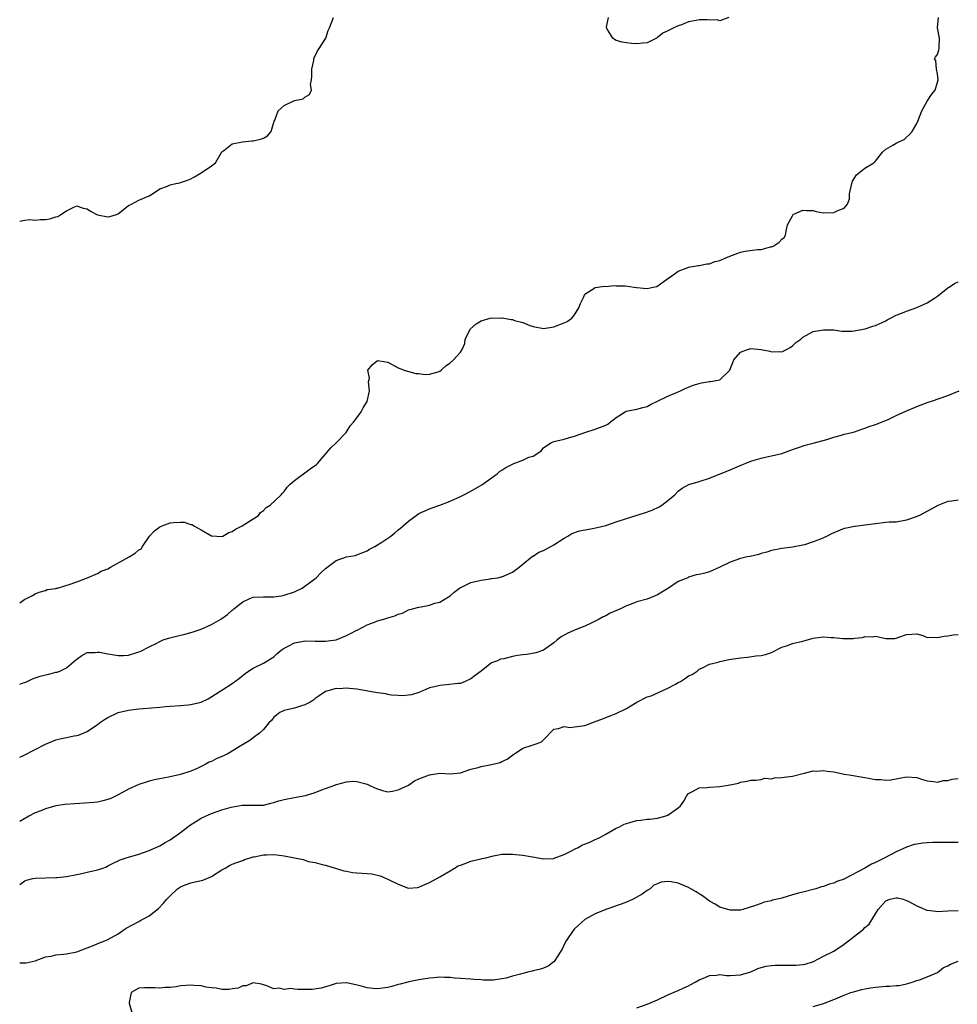
# Model space of a CAD drawing. Units: inches. Extents: x 2523000 to 2526000, y 1548000 to 1551000.
# Drawn here: x 2523000 to 2523181, y 1549979 to 1550169 of the extents above; entities that cross this region are included whole.
import ezdxf

# ---------------------------------------------------------------- set-up
doc = ezdxf.new("R2010")
doc.units = ezdxf.units.IN
doc.header["$MEASUREMENT"] = 0
doc.layers.add('LD25231548_2ft', color=135, linetype='Continuous')

msp = doc.modelspace()

# ---------------------------------------------------------------- linework, layer by layer
at = {"layer": 'LD25231548_2ft'}
for points, elevation in [([(2523000, 1550056.18), (2523001, 1550056.85), (2523001.33, 1550057), (2523002.44, 1550057.56), (2523003, 1550057.87), (2523003.78, 1550058.22), (2523005, 1550058.54), (2523005.3, 1550058.7), (2523007, 1550058.93), (2523007.05, 1550058.95), (2523007.26, 1550059), (2523009.72, 1550059.72), (2523011, 1550060.21), (2523012.9, 1550060.9), (2523015, 1550061.83), (2523015.74, 1550062.26), (2523017, 1550062.73), (2523017.52, 1550063), (2523021.14, 1550065), (2523022.27, 1550065.73), (2523023, 1550066.35), (2523023.41, 1550066.59), (2523023.7, 1550067), (2523025.05, 1550069), (2523025.98, 1550070.02), (2523027, 1550070.79), (2523027.13, 1550070.87), (2523027.45, 1550071), (2523029, 1550071.56), (2523029.64, 1550071.64), (2523031, 1550071.69), (2523031.69, 1550071.68), (2523033, 1550071.28), (2523033.25, 1550071.25), (2523033.61, 1550071), (2523035, 1550070.24), (2523037, 1550069.05), (2523039, 1550068.92), (2523039.18, 1550069), (2523040.32, 1550069.68), (2523041, 1550069.92), (2523041.62, 1550070.38), (2523042.92, 1550071), (2523046.04, 1550073), (2523046.43, 1550073.57), (2523047, 1550073.93), (2523047.5, 1550074.5), (2523048.33, 1550075), (2523050.4, 1550077), (2523050.69, 1550077.31), (2523051, 1550077.59), (2523051.57, 1550078.43), (2523052.13, 1550079), (2523053, 1550079.72), (2523056.04, 1550081.96), (2523057.21, 1550082.79), (2523057.46, 1550083), (2523059.97, 1550086.03), (2523061.04, 1550087), (2523062.97, 1550089), (2523063.72, 1550090.28), (2523064.37, 1550091), (2523065, 1550091.84), (2523065.82, 1550093), (2523066.24, 1550093.76), (2523067.01, 1550094.99), (2523067.46, 1550097), (2523067.27, 1550098.73), (2523067.45, 1550099.45), (2523067.16, 1550101), (2523067.97, 1550102.03), (2523069, 1550102.88), (2523070.58, 1550102.58), (2523071, 1550102.52), (2523073, 1550101.47), (2523074.12, 1550101), (2523074.8, 1550100.8), (2523076.38, 1550100.38), (2523077, 1550100.33), (2523078.18, 1550100.18), (2523079, 1550100.24), (2523080.7, 1550100.7), (2523081, 1550100.79), (2523081.3, 1550101), (2523082.19, 1550101.81), (2523083, 1550102.42), (2523083.65, 1550103), (2523085, 1550104.46), (2523085.32, 1550105), (2523085.83, 1550106.17), (2523085.89, 1550107), (2523086.96, 1550109), (2523088.04, 1550109.96), (2523089, 1550110.5), (2523090.73, 1550111), (2523091.08, 1550111.08), (2523093, 1550111.06), (2523093.07, 1550111.07), (2523093.36, 1550111), (2523094.8, 1550110.8), (2523095, 1550110.75), (2523095.41, 1550110.59), (2523097, 1550110.21), (2523098.39, 1550109.61), (2523099, 1550109.41), (2523101, 1550109.02), (2523103, 1550109.37), (2523105, 1550110.11), (2523105.6, 1550110.4), (2523106.47, 1550111), (2523107, 1550111.69), (2523107.82, 1550113), (2523108.12, 1550113.88), (2523108.71, 1550115), (2523109, 1550115.64), (2523110.89, 1550116.89), (2523111, 1550116.97), (2523112.77, 1550117.23), (2523113, 1550117.16), (2523114.66, 1550117.34), (2523115, 1550117.28), (2523116.74, 1550117.26), (2523117.22, 1550117.22), (2523118.95, 1550116.95), (2523121, 1550116.77), (2523122.18, 1550117), (2523122.84, 1550117.16), (2523124.04, 1550117.96), (2523125, 1550118.69), (2523125.51, 1550119), (2523127, 1550120.09), (2523128.73, 1550120.73), (2523129, 1550120.87), (2523129.72, 1550121), (2523130.82, 1550121.18), (2523131, 1550121.18), (2523132.49, 1550121.51), (2523133, 1550121.52), (2523134.07, 1550121.93), (2523135, 1550122.12), (2523135.57, 1550122.43), (2523136.92, 1550123), (2523139, 1550123.75), (2523139.92, 1550123.92), (2523142.29, 1550124.29), (2523143, 1550124.29), (2523144.77, 1550124.77), (2523145, 1550124.8), (2523145.44, 1550125), (2523146.41, 1550125.59), (2523147, 1550126.25), (2523147.41, 1550126.59), (2523147.7, 1550127), (2523147.8, 1550127.8), (2523148.07, 1550129), (2523149, 1550130.78), (2523149.18, 1550131), (2523151, 1550131.88), (2523151.81, 1550131.81), (2523153, 1550131.8), (2523153.62, 1550131.62), (2523155, 1550131.36), (2523157, 1550131.37), (2523157.78, 1550131.78), (2523159, 1550132.24), (2523159.61, 1550133), (2523159.99, 1550134.01), (2523160.01, 1550135), (2523160.44, 1550137), (2523160.57, 1550137.43), (2523161.35, 1550138.65), (2523163, 1550139.92), (2523164.74, 1550141), (2523164.87, 1550141.13), (2523165, 1550141.3), (2523166.39, 1550143), (2523167, 1550143.64), (2523168.38, 1550144.38), (2523169, 1550144.74), (2523169.53, 1550145), (2523170.54, 1550145.46), (2523171, 1550145.9), (2523171.59, 1550146.41), (2523172.13, 1550147), (2523173, 1550148.54), (2523173.22, 1550149), (2523173.3, 1550149.3), (2523173.97, 1550151), (2523175, 1550152.86), (2523175.83, 1550154.17), (2523176.54, 1550155), (2523177, 1550156.55), (2523177.12, 1550157), (2523177, 1550158.13), (2523176.81, 1550159), (2523176.69, 1550160.69), (2523176.42, 1550161), (2523176.6, 1550161.4), (2523177, 1550161.84), (2523177.22, 1550162.78), (2523177.3, 1550163), (2523177.28, 1550163.28), (2523177.4, 1550165), (2523177, 1550167), (2523177.17, 1550169)], 7080), ([(2523000, 1550129.75), (2523001, 1550129.91), (2523001.97, 1550130.03), (2523003, 1550129.89), (2523003.95, 1550130.05), (2523005, 1550130.03), (2523005.8, 1550130.2), (2523007, 1550130.55), (2523007.36, 1550130.64), (2523007.95, 1550131), (2523009, 1550131.74), (2523010.45, 1550132.45), (2523011, 1550132.7), (2523012.24, 1550132.24), (2523013, 1550132.11), (2523013.65, 1550131.65), (2523014.87, 1550131), (2523015, 1550130.95), (2523017, 1550130.56), (2523017.37, 1550130.63), (2523018.65, 1550131), (2523019, 1550131.16), (2523021, 1550132.74), (2523021.58, 1550133), (2523023, 1550133.77), (2523025, 1550134.62), (2523025.62, 1550135), (2523027, 1550135.99), (2523028.48, 1550136.48), (2523029, 1550136.73), (2523030.09, 1550137), (2523030.85, 1550137.15), (2523031, 1550137.16), (2523032.34, 1550137.66), (2523033, 1550137.89), (2523033.74, 1550138.26), (2523035, 1550139.05), (2523037, 1550140.39), (2523037.73, 1550141), (2523039, 1550143.12), (2523039.35, 1550143.35), (2523041, 1550144.64), (2523042.99, 1550145.01), (2523044.78, 1550145.22), (2523045, 1550145.23), (2523046.45, 1550145.55), (2523047, 1550145.76), (2523047.81, 1550146.19), (2523048.49, 1550147), (2523049.1, 1550149), (2523049.2, 1550149.2), (2523049.86, 1550151), (2523051, 1550152.01), (2523053, 1550152.98), (2523054.69, 1550153.31), (2523055, 1550153.65), (2523055.88, 1550154.12), (2523056.24, 1550155), (2523056.05, 1550156.05), (2523056.27, 1550157), (2523056.32, 1550157.68), (2523056.31, 1550159), (2523056.7, 1550160.7), (2523056.73, 1550161), (2523056.78, 1550161.22), (2523057.43, 1550162.57), (2523057.77, 1550163), (2523059.01, 1550165), (2523059.5, 1550166.5), (2523059.75, 1550167), (2523060.5, 1550169)], 7080), ([(2523136.75, 1550169), (2523135, 1550168.37), (2523134.53, 1550168.53), (2523133, 1550168.48), (2523132.56, 1550168.56), (2523131, 1550168.52), (2523130.42, 1550168.42), (2523129, 1550168.14), (2523127.6, 1550167.6), (2523127, 1550167.4), (2523126.15, 1550167), (2523125, 1550166.39), (2523124.05, 1550165.95), (2523123, 1550165.13), (2523122.9, 1550165.1), (2523121, 1550164.09), (2523120.07, 1550164.07), (2523119, 1550163.94), (2523117.99, 1550163.99), (2523117, 1550164.1), (2523116.21, 1550164.21), (2523115, 1550164.57), (2523114.72, 1550164.72), (2523114.37, 1550165), (2523113.42, 1550166.58), (2523113.14, 1550167), (2523113.16, 1550167.16), (2523113.52, 1550169)], 7078), ([(2523000, 1550040.49), (2523000.7, 1550040.7), (2523001, 1550040.78), (2523001.47, 1550041), (2523002.48, 1550041.52), (2523003, 1550041.68), (2523003.96, 1550042.04), (2523005, 1550042.3), (2523005.59, 1550042.41), (2523007, 1550042.77), (2523007.2, 1550042.8), (2523007.72, 1550043), (2523009, 1550043.61), (2523010.84, 1550045.16), (2523011, 1550045.32), (2523011.98, 1550046.02), (2523013, 1550046.58), (2523014.57, 1550046.57), (2523015, 1550046.66), (2523015.36, 1550046.64), (2523017, 1550046.29), (2523017.81, 1550046.19), (2523019, 1550046), (2523020, 1550046), (2523021, 1550046.08), (2523022.58, 1550046.58), (2523023, 1550046.68), (2523023.23, 1550046.77), (2523025, 1550047.69), (2523026.34, 1550048.34), (2523027, 1550048.68), (2523027.7, 1550049), (2523028.67, 1550049.33), (2523031, 1550049.91), (2523031.89, 1550050.11), (2523033.45, 1550050.55), (2523035, 1550051.09), (2523037, 1550051.96), (2523038.79, 1550053), (2523040.1, 1550053.9), (2523041, 1550054.74), (2523041.15, 1550054.85), (2523041.31, 1550055), (2523043, 1550056.36), (2523044.37, 1550057), (2523045, 1550057.23), (2523047, 1550057.33), (2523048.69, 1550057.31), (2523049, 1550057.32), (2523050.48, 1550057.52), (2523051, 1550057.61), (2523053, 1550058.25), (2523054.46, 1550059), (2523055, 1550059.34), (2523057.14, 1550061), (2523058.07, 1550061.93), (2523059, 1550062.76), (2523061, 1550064.3), (2523063, 1550065), (2523064.7, 1550065.3), (2523066.17, 1550065.83), (2523067, 1550066.2), (2523067.48, 1550066.52), (2523068.46, 1550067), (2523069, 1550067.31), (2523069.85, 1550067.85), (2523071.58, 1550069), (2523072.36, 1550069.64), (2523073, 1550070.24), (2523073.43, 1550070.57), (2523073.92, 1550071), (2523075, 1550071.89), (2523076.44, 1550073), (2523077, 1550073.36), (2523079, 1550074.29), (2523079.51, 1550074.49), (2523081, 1550075), (2523083, 1550075.76), (2523085, 1550076.66), (2523085.67, 1550077), (2523087, 1550077.71), (2523089.11, 1550078.89), (2523092.05, 1550081), (2523092.55, 1550081.45), (2523093, 1550081.72), (2523093.77, 1550082.23), (2523095, 1550082.89), (2523095.32, 1550083), (2523097, 1550083.67), (2523098.21, 1550084.21), (2523099, 1550084.42), (2523099.9, 1550085), (2523100.54, 1550085.46), (2523101, 1550086), (2523102.42, 1550087), (2523103, 1550087.23), (2523105, 1550087.7), (2523106.01, 1550088.01), (2523107, 1550088.29), (2523109, 1550089), (2523111, 1550089.65), (2523111.99, 1550090.01), (2523113, 1550090.43), (2523113.39, 1550090.61), (2523113.84, 1550091), (2523115, 1550091.88), (2523116.78, 1550093), (2523116.93, 1550093.07), (2523119, 1550093.46), (2523120.18, 1550093.82), (2523121, 1550094.02), (2523121.64, 1550094.36), (2523123, 1550095), (2523125, 1550096), (2523127.44, 1550097), (2523128.46, 1550097.54), (2523129, 1550097.73), (2523129.89, 1550098.11), (2523131, 1550098.43), (2523131.47, 1550098.54), (2523133, 1550098.79), (2523133.19, 1550098.81), (2523134.29, 1550099), (2523135, 1550099.17), (2523136.91, 1550101), (2523137, 1550101.17), (2523137.52, 1550102.48), (2523137.69, 1550103), (2523139, 1550104.47), (2523140.32, 1550105), (2523141, 1550105.2), (2523143, 1550105.02), (2523144.67, 1550104.67), (2523145, 1550104.53), (2523146.61, 1550104.61), (2523147, 1550104.57), (2523147.9, 1550105), (2523148.6, 1550105.4), (2523149, 1550105.7), (2523149.68, 1550106.32), (2523150.62, 1550107), (2523151, 1550107.39), (2523151.72, 1550107.73), (2523153, 1550108.46), (2523155, 1550108.79), (2523157, 1550108.75), (2523158.55, 1550108.55), (2523160.54, 1550108.54), (2523163.05, 1550109), (2523164.54, 1550109.46), (2523165, 1550109.62), (2523167, 1550110.53), (2523167.3, 1550110.7), (2523167.91, 1550111), (2523169, 1550111.58), (2523169.93, 1550111.93), (2523171, 1550112.41), (2523173, 1550113.11), (2523175, 1550114), (2523176.63, 1550115), (2523177, 1550115.27), (2523179, 1550116.87), (2523179.26, 1550117), (2523180.29, 1550117.71), (2523181, 1550118.01)], 7082), ([(2523000, 1550026.4), (2523000.74, 1550026.74), (2523003, 1550027.85), (2523005, 1550028.92), (2523007, 1550029.77), (2523008.04, 1550029.97), (2523009, 1550030.22), (2523010.49, 1550030.49), (2523011, 1550030.57), (2523011.33, 1550030.67), (2523013, 1550031.32), (2523015, 1550032.71), (2523015.37, 1550033), (2523016.35, 1550033.65), (2523017, 1550034.05), (2523019, 1550034.98), (2523021, 1550035.49), (2523023, 1550035.74), (2523023.78, 1550035.78), (2523027, 1550036.06), (2523028.14, 1550036.14), (2523029, 1550036.22), (2523031, 1550036.34), (2523032.49, 1550036.49), (2523033, 1550036.52), (2523034.99, 1550037.01), (2523036.37, 1550037.63), (2523038.46, 1550039), (2523039, 1550039.33), (2523041, 1550040.6), (2523042.37, 1550041.63), (2523043.47, 1550042.53), (2523044.12, 1550043), (2523045, 1550043.53), (2523047, 1550044.5), (2523049, 1550045.77), (2523049.63, 1550046.37), (2523050.42, 1550047), (2523051, 1550047.43), (2523051.79, 1550047.79), (2523053, 1550048.47), (2523054.74, 1550048.74), (2523055, 1550048.8), (2523057, 1550048.76), (2523058.76, 1550048.76), (2523059, 1550048.73), (2523061, 1550049.05), (2523063, 1550049.83), (2523063.79, 1550050.21), (2523065, 1550050.85), (2523065.11, 1550050.89), (2523067, 1550051.88), (2523068.45, 1550052.45), (2523069, 1550052.65), (2523070.23, 1550053), (2523071, 1550053.25), (2523072.37, 1550053.63), (2523073, 1550053.95), (2523073.81, 1550054.19), (2523075, 1550054.78), (2523075.73, 1550055), (2523077, 1550055.32), (2523077.41, 1550055.41), (2523079, 1550055.68), (2523080.06, 1550056.06), (2523081, 1550056.28), (2523082.7, 1550057.3), (2523083, 1550057.52), (2523083.8, 1550058.2), (2523084.82, 1550059), (2523085, 1550059.11), (2523085.18, 1550059.18), (2523087, 1550060.04), (2523089, 1550060.54), (2523090.8, 1550060.8), (2523091, 1550060.81), (2523092.23, 1550061), (2523092.86, 1550061.14), (2523093, 1550061.18), (2523095, 1550062.07), (2523096.3, 1550063), (2523097, 1550063.62), (2523098.88, 1550065.12), (2523099, 1550065.17), (2523100.11, 1550065.89), (2523101, 1550066.24), (2523103, 1550067.34), (2523105, 1550068.61), (2523105.7, 1550069), (2523106.49, 1550069.51), (2523107.97, 1550070.03), (2523110.46, 1550070.46), (2523111.35, 1550070.65), (2523113, 1550071.06), (2523115, 1550071.77), (2523117, 1550072.42), (2523120.5, 1550073.5), (2523121.97, 1550074.03), (2523123.32, 1550074.68), (2523123.86, 1550075), (2523125, 1550075.87), (2523126.32, 1550077), (2523127, 1550077.67), (2523127.74, 1550078.26), (2523129.05, 1550078.95), (2523131, 1550079.55), (2523133, 1550080.21), (2523137, 1550081.76), (2523139.27, 1550082.73), (2523139.92, 1550083), (2523141, 1550083.43), (2523141.63, 1550083.63), (2523143, 1550084.04), (2523144.35, 1550084.35), (2523145, 1550084.46), (2523147, 1550084.94), (2523149, 1550085.68), (2523150.02, 1550086.02), (2523151.46, 1550086.54), (2523153, 1550086.91), (2523155.65, 1550087.65), (2523157, 1550088.09), (2523158.47, 1550088.47), (2523159, 1550088.64), (2523160.54, 1550089), (2523161, 1550089.14), (2523162.37, 1550089.63), (2523163, 1550089.84), (2523163.84, 1550090.16), (2523165, 1550090.55), (2523166.17, 1550091), (2523167.58, 1550091.58), (2523169, 1550092.24), (2523170.91, 1550093.09), (2523173, 1550093.98), (2523175.19, 1550094.81), (2523175.81, 1550095), (2523179, 1550096.12), (2523181.17, 1550097)], 7084), ([(2523181, 1550075.92), (2523179.72, 1550075.72), (2523179, 1550075.7), (2523177.08, 1550074.92), (2523175.79, 1550074.21), (2523173.53, 1550073), (2523172.65, 1550072.65), (2523171, 1550072.08), (2523169, 1550071.71), (2523167.67, 1550071.67), (2523167, 1550071.62), (2523165, 1550071.41), (2523163, 1550071.11), (2523161.13, 1550070.87), (2523161, 1550070.87), (2523159.45, 1550070.55), (2523159, 1550070.49), (2523157, 1550069.67), (2523156.54, 1550069.46), (2523155.72, 1550069), (2523155, 1550068.66), (2523154.4, 1550068.4), (2523153, 1550067.88), (2523151.34, 1550067.34), (2523151, 1550067.25), (2523149, 1550066.87), (2523147, 1550066.65), (2523145, 1550066.27), (2523144.05, 1550065.95), (2523143, 1550065.67), (2523142.51, 1550065.49), (2523140.89, 1550065.11), (2523140.3, 1550065), (2523139, 1550064.7), (2523137, 1550063.96), (2523135, 1550063), (2523133, 1550062.14), (2523132.1, 1550061.9), (2523131, 1550061.64), (2523130.46, 1550061.54), (2523129, 1550061.09), (2523128.82, 1550061), (2523127, 1550060.28), (2523125.1, 1550059), (2523123.8, 1550058.2), (2523123, 1550057.69), (2523122.52, 1550057.48), (2523121, 1550056.87), (2523119, 1550056.33), (2523117.89, 1550055.89), (2523117, 1550055.58), (2523115.89, 1550055), (2523113.85, 1550054.15), (2523113, 1550053.67), (2523112.53, 1550053.47), (2523111.75, 1550053), (2523111, 1550052.59), (2523110.23, 1550052.23), (2523109, 1550051.66), (2523107.28, 1550051), (2523105.68, 1550050.32), (2523104.41, 1550049.59), (2523103.64, 1550049), (2523103, 1550048.47), (2523101, 1550047.02), (2523099.5, 1550046.5), (2523097.78, 1550046.22), (2523097, 1550046.15), (2523096.02, 1550045.98), (2523095, 1550045.79), (2523093.37, 1550045.37), (2523092.74, 1550045.26), (2523092.11, 1550045), (2523091, 1550044.58), (2523089, 1550043), (2523087.83, 1550042.17), (2523087, 1550041.51), (2523085.88, 1550041), (2523085, 1550040.63), (2523084.57, 1550040.57), (2523082.32, 1550040.32), (2523081, 1550040.24), (2523079.97, 1550039.97), (2523079, 1550039.74), (2523077.29, 1550039), (2523077, 1550038.89), (2523075.56, 1550038.44), (2523075, 1550038.34), (2523073.75, 1550038.25), (2523073, 1550038.27), (2523071.62, 1550038.38), (2523071, 1550038.5), (2523070.59, 1550038.59), (2523069, 1550038.81), (2523067.15, 1550039.15), (2523065.43, 1550039.43), (2523065, 1550039.52), (2523063.62, 1550039.62), (2523063, 1550039.73), (2523061.6, 1550039.6), (2523061, 1550039.63), (2523059, 1550039.05), (2523057.77, 1550038.23), (2523057, 1550037.69), (2523056.63, 1550037.37), (2523056.03, 1550037), (2523055, 1550036.48), (2523054.32, 1550036.32), (2523053, 1550035.87), (2523051.55, 1550035.55), (2523051, 1550035.39), (2523050.19, 1550035), (2523049.52, 1550034.48), (2523049, 1550034.1), (2523048.53, 1550033.47), (2523048.07, 1550033), (2523047, 1550031.72), (2523046.25, 1550031), (2523045, 1550030.12), (2523044.37, 1550029.63), (2523042.52, 1550028.52), (2523041, 1550027.54), (2523039.98, 1550027), (2523039, 1550026.51), (2523037.9, 1550026.1), (2523037, 1550025.56), (2523036.56, 1550025.44), (2523035.78, 1550025), (2523035, 1550024.59), (2523034.22, 1550024.22), (2523033, 1550023.72), (2523031, 1550023.04), (2523029, 1550022.6), (2523027.64, 1550022.36), (2523025.99, 1550022.01), (2523025, 1550021.77), (2523024.39, 1550021.61), (2523023, 1550021.13), (2523021, 1550020.2), (2523019, 1550019.13), (2523017.55, 1550018.45), (2523017, 1550018.26), (2523016.05, 1550017.95), (2523015, 1550017.74), (2523014.37, 1550017.63), (2523012.5, 1550017.5), (2523010.57, 1550017.43), (2523008.71, 1550017.29), (2523006.99, 1550017.01), (2523005, 1550016.46), (2523004.08, 1550016.08), (2523003, 1550015.68), (2523001.74, 1550015), (2523001.28, 1550014.72), (2523001, 1550014.59), (2523000, 1550014)], 7086), ([(2523000, 1550001.82), (2523001, 1550002.55), (2523001.32, 1550002.68), (2523002.56, 1550003), (2523003, 1550003.09), (2523007, 1550003.17), (2523007.21, 1550003.21), (2523009, 1550003.39), (2523011, 1550003.8), (2523011.96, 1550003.96), (2523013, 1550004.22), (2523015, 1550004.65), (2523016.05, 1550005), (2523016.74, 1550005.26), (2523017, 1550005.42), (2523018.02, 1550005.98), (2523019, 1550006.44), (2523019.37, 1550006.63), (2523020.55, 1550007), (2523023, 1550007.67), (2523025, 1550008.39), (2523027, 1550009.31), (2523028.08, 1550009.92), (2523029, 1550010.46), (2523031, 1550011.86), (2523032.43, 1550013), (2523032.76, 1550013.24), (2523033.98, 1550014.02), (2523035, 1550014.61), (2523035.81, 1550015), (2523037, 1550015.53), (2523037.87, 1550015.87), (2523039, 1550016.25), (2523040.79, 1550016.79), (2523042.87, 1550017.13), (2523043, 1550017.17), (2523044.87, 1550017.13), (2523047, 1550017.17), (2523048.45, 1550017.55), (2523049, 1550017.64), (2523050, 1550018), (2523051, 1550018.24), (2523053, 1550018.64), (2523053.34, 1550018.66), (2523055.11, 1550019), (2523057, 1550019.6), (2523058.04, 1550020.04), (2523059, 1550020.37), (2523060.74, 1550021), (2523061, 1550021.1), (2523061.12, 1550021.12), (2523063, 1550021.62), (2523064.26, 1550021.74), (2523065, 1550021.71), (2523067, 1550021.2), (2523067.37, 1550021), (2523068.48, 1550020.48), (2523069, 1550020.28), (2523069.99, 1550019.99), (2523071, 1550019.73), (2523071.86, 1550019.86), (2523073, 1550020.08), (2523074.97, 1550021), (2523076.14, 1550021.86), (2523077, 1550022.23), (2523079, 1550022.99), (2523081, 1550023.29), (2523083, 1550023.16), (2523085, 1550023.39), (2523087, 1550024.06), (2523088.43, 1550024.43), (2523089, 1550024.6), (2523091, 1550024.96), (2523092.63, 1550025.37), (2523093, 1550025.56), (2523093.98, 1550026.02), (2523095, 1550026.81), (2523097, 1550028.13), (2523098.65, 1550028.65), (2523099.58, 1550029), (2523100.63, 1550029.37), (2523101, 1550029.73), (2523103, 1550031.81), (2523103.91, 1550031.91), (2523105, 1550032.34), (2523106.14, 1550032.13), (2523107, 1550032.22), (2523109, 1550032.51), (2523110.82, 1550033.18), (2523111, 1550033.27), (2523112.27, 1550033.73), (2523113.69, 1550034.31), (2523115, 1550034.79), (2523117, 1550035.78), (2523119, 1550036.98), (2523121, 1550038), (2523121.77, 1550038.23), (2523125, 1550039.68), (2523126.46, 1550040.46), (2523127, 1550040.78), (2523127.42, 1550041), (2523128.4, 1550041.6), (2523129, 1550042.05), (2523129.65, 1550042.35), (2523130.64, 1550043), (2523131, 1550043.34), (2523131.57, 1550043.57), (2523133, 1550044.33), (2523134.72, 1550044.72), (2523135, 1550044.84), (2523135.67, 1550045), (2523136.78, 1550045.22), (2523139, 1550045.56), (2523140.34, 1550045.66), (2523141.93, 1550045.93), (2523143, 1550046.01), (2523143.83, 1550046.17), (2523145, 1550046.57), (2523147, 1550047.61), (2523147.85, 1550047.85), (2523149, 1550048.31), (2523151, 1550048.77), (2523153, 1550049.32), (2523154.44, 1550049.56), (2523155, 1550049.62), (2523156.5, 1550049.5), (2523157, 1550049.47), (2523158.74, 1550049.26), (2523159, 1550049.25), (2523160.71, 1550049.29), (2523161, 1550049.36), (2523162.51, 1550049.49), (2523163, 1550049.68), (2523164.42, 1550049.58), (2523165, 1550049.7), (2523166.68, 1550049.32), (2523167, 1550049.3), (2523168.73, 1550049.27), (2523169, 1550049.31), (2523169.54, 1550049.54), (2523171, 1550050.06), (2523173, 1550050.16), (2523174.17, 1550049.83), (2523175, 1550049.46), (2523176.45, 1550049.55), (2523177, 1550049.44), (2523178.26, 1550049.74), (2523179, 1550049.78), (2523180.01, 1550049.99), (2523181, 1550050.06)], 7088), ([(2523000, 1549986.72), (2523001, 1549986.73), (2523001.23, 1549986.77), (2523003, 1549987.15), (2523005, 1549987.88), (2523006.05, 1549988.05), (2523007, 1549988.31), (2523008.42, 1549988.42), (2523009, 1549988.5), (2523011, 1549988.87), (2523013, 1549989.63), (2523014.05, 1549990.05), (2523015.38, 1549990.62), (2523016.41, 1549991), (2523017, 1549991.23), (2523019, 1549992.34), (2523019.89, 1549993), (2523020.55, 1549993.45), (2523023, 1549994.74), (2523023.18, 1549994.82), (2523025, 1549995.83), (2523026.75, 1549997.25), (2523027.72, 1549998.28), (2523028.35, 1549999), (2523029, 1549999.68), (2523030.42, 1550001), (2523031, 1550001.42), (2523032.12, 1550001.88), (2523033, 1550002.2), (2523035, 1550002.6), (2523035.31, 1550002.69), (2523036.06, 1550003), (2523037, 1550003.37), (2523039, 1550004.67), (2523039.6, 1550005), (2523040.47, 1550005.53), (2523041, 1550005.77), (2523041.88, 1550006.12), (2523043, 1550006.48), (2523043.36, 1550006.64), (2523044.42, 1550007), (2523045, 1550007.17), (2523045.2, 1550007.2), (2523047, 1550007.6), (2523047.6, 1550007.6), (2523049, 1550007.64), (2523049.59, 1550007.59), (2523051, 1550007.38), (2523051.34, 1550007.34), (2523053, 1550006.98), (2523054.67, 1550006.67), (2523055, 1550006.54), (2523055.7, 1550006.3), (2523057, 1550006.08), (2523058.32, 1550005.68), (2523059, 1550005.61), (2523062.5, 1550004.5), (2523063, 1550004.4), (2523064.16, 1550004.16), (2523065, 1550004.13), (2523066.03, 1550004.03), (2523067, 1550003.98), (2523067.88, 1550003.88), (2523069.53, 1550003.53), (2523071, 1550002.88), (2523071.26, 1550002.74), (2523073, 1550001.89), (2523074.78, 1550001.22), (2523075, 1550001.16), (2523076.7, 1550001.3), (2523077, 1550001.34), (2523078.13, 1550001.87), (2523079, 1550002.24), (2523081, 1550003.33), (2523083, 1550004.48), (2523083.82, 1550005), (2523084.57, 1550005.43), (2523085, 1550005.59), (2523085.89, 1550005.89), (2523087, 1550006.36), (2523087.5, 1550006.5), (2523089, 1550006.83), (2523089.15, 1550006.85), (2523089.89, 1550007), (2523091.39, 1550007.39), (2523093, 1550007.69), (2523093.67, 1550007.67), (2523095, 1550007.71), (2523095.62, 1550007.62), (2523097, 1550007.48), (2523097.42, 1550007.42), (2523099.95, 1550007), (2523101, 1550006.81), (2523102.87, 1550006.87), (2523103, 1550006.88), (2523103.08, 1550006.92), (2523105, 1550007.64), (2523106.25, 1550008.25), (2523107, 1550008.68), (2523107.67, 1550009), (2523108.53, 1550009.47), (2523109, 1550009.62), (2523110.06, 1550010.06), (2523111, 1550010.51), (2523111.32, 1550010.68), (2523112.01, 1550011), (2523113, 1550011.57), (2523114.26, 1550012.26), (2523115, 1550012.7), (2523115.69, 1550013), (2523116.54, 1550013.46), (2523117, 1550013.63), (2523117.84, 1550013.84), (2523119, 1550014.18), (2523119.75, 1550014.25), (2523121, 1550014.43), (2523121.54, 1550014.46), (2523123, 1550014.64), (2523124.41, 1550015), (2523125, 1550015.24), (2523127, 1550016.6), (2523127.43, 1550017), (2523128.07, 1550017.93), (2523128.66, 1550019), (2523129, 1550019.39), (2523129.76, 1550019.76), (2523131, 1550020.47), (2523132.57, 1550020.57), (2523133, 1550020.62), (2523135, 1550020.73), (2523136.65, 1550021), (2523136.95, 1550021.05), (2523137, 1550021.08), (2523138.63, 1550021.37), (2523139, 1550021.57), (2523140.25, 1550021.75), (2523141, 1550021.98), (2523141.94, 1550021.94), (2523143, 1550022.11), (2523143.66, 1550022.34), (2523145, 1550022.23), (2523145.57, 1550022.43), (2523147, 1550022.45), (2523147.45, 1550022.55), (2523149, 1550022.75), (2523151, 1550023.28), (2523151.32, 1550023.32), (2523153, 1550023.75), (2523153.69, 1550023.69), (2523155, 1550023.81), (2523155.68, 1550023.68), (2523157, 1550023.54), (2523159, 1550023.15), (2523159.97, 1550023), (2523163, 1550022.47), (2523163.67, 1550022.33), (2523165, 1550022.11), (2523166.08, 1550022.08), (2523167, 1550021.94), (2523167.97, 1550022.03), (2523169.66, 1550022.34), (2523171, 1550022.6), (2523173, 1550022.47), (2523174.11, 1550022.11), (2523175, 1550021.85), (2523176.27, 1550021.73), (2523177, 1550021.58), (2523178.12, 1550021.88), (2523179, 1550021.93), (2523179.83, 1550022.17), (2523181, 1550022.31)], 7090), ([(2523181, 1550009.97), (2523180.07, 1550009.93), (2523179, 1550009.97), (2523178.06, 1550009.94), (2523177, 1550009.98), (2523176.07, 1550009.93), (2523175, 1550009.9), (2523174.18, 1550009.82), (2523173, 1550009.64), (2523172.46, 1550009.54), (2523171, 1550009.05), (2523169, 1550008.15), (2523166.85, 1550007), (2523165, 1550006.09), (2523164.23, 1550005.77), (2523162.99, 1550004.99), (2523159.08, 1550002.92), (2523159, 1550002.85), (2523157.59, 1550002.41), (2523157, 1550002.08), (2523156.08, 1550001.92), (2523155, 1550001.48), (2523154.6, 1550001.4), (2523153.53, 1550001), (2523151, 1550000.39), (2523150.17, 1550000.17), (2523149, 1549999.85), (2523147, 1549999.23), (2523146.13, 1549999), (2523145.2, 1549998.8), (2523145, 1549998.71), (2523143.55, 1549998.45), (2523143, 1549998.22), (2523141.71, 1549997.71), (2523139.42, 1549997), (2523139, 1549996.9), (2523137, 1549996.89), (2523136.58, 1549997), (2523135, 1549997.5), (2523134.09, 1549998.09), (2523133, 1549998.67), (2523131.69, 1549999.69), (2523131, 1550000.04), (2523130.44, 1550000.44), (2523129.4, 1550001), (2523129, 1550001.25), (2523127, 1550002.11), (2523125.63, 1550002.37), (2523125, 1550002.41), (2523123.69, 1550002.31), (2523123, 1550001.96), (2523122.27, 1550001.73), (2523121.55, 1550001), (2523121, 1550000.71), (2523120.01, 1550000.01), (2523118.27, 1549999), (2523117, 1549998.42), (2523115.97, 1549998.03), (2523115, 1549997.75), (2523114.48, 1549997.52), (2523113, 1549997.02), (2523111, 1549996.19), (2523109, 1549995.1), (2523107, 1549993.28), (2523106.76, 1549993), (2523105.38, 1549991), (2523105, 1549990.27), (2523104.59, 1549989.41), (2523104.38, 1549989), (2523103.08, 1549987), (2523103, 1549986.93), (2523101.9, 1549986.1), (2523101, 1549985.74), (2523100.45, 1549985.55), (2523099, 1549985.19), (2523098.84, 1549985.16), (2523098.2, 1549985), (2523097, 1549984.72), (2523096.59, 1549984.59), (2523095, 1549984.17), (2523093.8, 1549983.8), (2523093, 1549983.64), (2523091.39, 1549983.39), (2523089.43, 1549983.43), (2523089, 1549983.49), (2523087.56, 1549983.56), (2523087, 1549983.61), (2523085, 1549983.72), (2523083.82, 1549983.82), (2523083, 1549983.91), (2523081.93, 1549983.93), (2523081, 1549984), (2523079.86, 1549983.86), (2523079, 1549983.81), (2523077, 1549983.45), (2523075.06, 1549983.06), (2523074.87, 1549983), (2523073.37, 1549982.63), (2523073, 1549982.57), (2523071.79, 1549982.21), (2523071, 1549982), (2523069, 1549981.72), (2523068.17, 1549981.83), (2523067, 1549981.94), (2523065.66, 1549982.34), (2523063.1, 1549982.9), (2523063, 1549982.91), (2523061, 1549982.74), (2523059.69, 1549982.31), (2523059, 1549982.14), (2523058.15, 1549981.85), (2523056.38, 1549981.62), (2523053.63, 1549981.63), (2523053, 1549981.68), (2523052.2, 1549981.8), (2523051, 1549981.64), (2523050.12, 1549981.88), (2523049, 1549981.74), (2523047.68, 1549982.32), (2523047, 1549982.49), (2523046.61, 1549982.61), (2523045, 1549982.91), (2523043.69, 1549982.31), (2523043, 1549982.3), (2523042.15, 1549981.85), (2523041, 1549981.74), (2523040.39, 1549981.61), (2523039, 1549981.63), (2523037.88, 1549981.88), (2523037, 1549981.92), (2523035.91, 1549982.09), (2523035, 1549982.31), (2523033.61, 1549982.39), (2523033, 1549982.46), (2523031, 1549982.29), (2523030.15, 1549982.15), (2523029, 1549982.01), (2523028.03, 1549981.97), (2523027, 1549981.88), (2523026.07, 1549981.93), (2523025, 1549981.95), (2523024.07, 1549981.93), (2523023, 1549981.85), (2523021.52, 1549981), (2523021.13, 1549979.13), (2523021.08, 1549979), (2523021.71, 1549977)], 7092), ([(2523119, 1549978.05), (2523121, 1549978.8), (2523123, 1549979.64), (2523125, 1549980.56), (2523127, 1549981.43), (2523128.07, 1549981.93), (2523129, 1549982.31), (2523129.42, 1549982.58), (2523130.23, 1549983), (2523131, 1549983.45), (2523131.73, 1549983.73), (2523133, 1549984.33), (2523134.38, 1549984.38), (2523135, 1549984.47), (2523136.33, 1549984.33), (2523137, 1549984.29), (2523139, 1549984.44), (2523141, 1549985.02), (2523142.37, 1549985.63), (2523143.91, 1549986.09), (2523145, 1549986.24), (2523145.69, 1549986.31), (2523147, 1549986.33), (2523147.71, 1549986.29), (2523149.73, 1549986.27), (2523151, 1549986.4), (2523151.48, 1549986.52), (2523153.09, 1549987), (2523155, 1549988.04), (2523157.02, 1549989), (2523159, 1549990.35), (2523159.35, 1549990.65), (2523159.81, 1549991), (2523161, 1549991.87), (2523162.41, 1549993), (2523162.73, 1549993.27), (2523163, 1549993.56), (2523163.8, 1549994.2), (2523165, 1549996.17), (2523165.55, 1549997), (2523167, 1549998.69), (2523167.78, 1549999), (2523169, 1549999.3), (2523169.27, 1549999.27), (2523170.35, 1549999), (2523171, 1549998.78), (2523171.45, 1549998.55), (2523173, 1549997.71), (2523174.92, 1549996.92), (2523175, 1549996.9), (2523176.68, 1549996.68), (2523177, 1549996.66), (2523179, 1549996.77), (2523181, 1549996.85)], 7094), ([(2523153, 1549978.34), (2523155, 1549978.92), (2523157, 1549979.7), (2523159, 1549980.53), (2523160.28, 1549981), (2523160.82, 1549981.18), (2523162.39, 1549981.61), (2523163, 1549981.75), (2523164.05, 1549981.95), (2523165, 1549982.08), (2523167, 1549982.25), (2523167.77, 1549982.23), (2523169, 1549982.38), (2523169.61, 1549982.39), (2523171, 1549982.71), (2523171.25, 1549982.75), (2523172.1, 1549983), (2523173, 1549983.34), (2523173.5, 1549983.5), (2523175, 1549984.02), (2523177, 1549984.91), (2523178.16, 1549985.84), (2523179, 1549986.17), (2523179.5, 1549986.5), (2523181, 1549987.04)], 7096)]:
    msp.add_lwpolyline(points, dxfattribs=dict(at, elevation=elevation))

doc.saveas('drawing.dxf')
